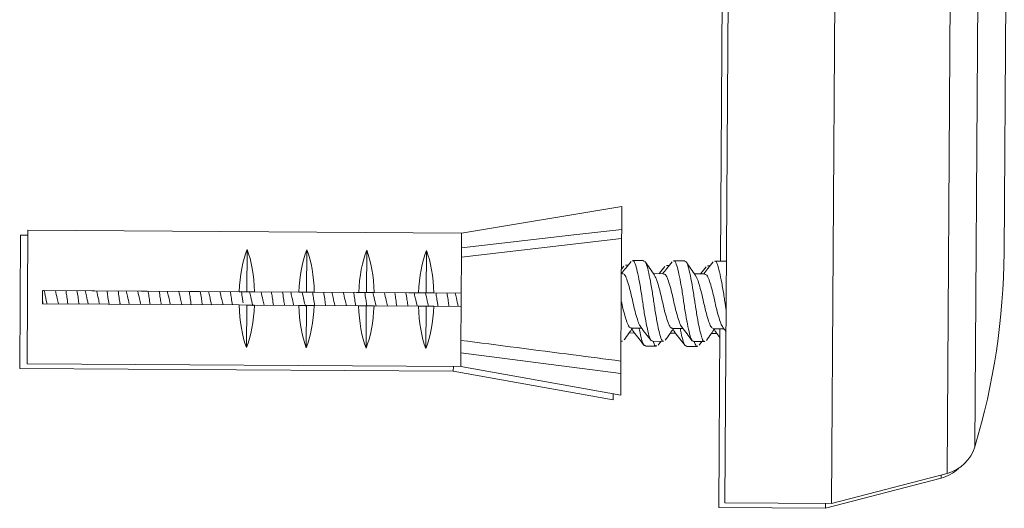
# Model space of a CAD drawing. Units: millimetres. Extents: x 0 to 297, y 0 to 210.
# Drawn here: x 41 to 49, y 46 to 50 of the extents above; entities that cross this region are included whole.
import ezdxf

# ---------------------------------------------------------------- set-up
doc = ezdxf.new("R2010")
doc.units = ezdxf.units.MM

msp = doc.modelspace()

# ---------------------------------------------------------------- linework, layer by layer
at = {"color": 7, "linetype": 'Continuous', "lineweight": 18}
for p, q in [((48.3556, 54.89), (48.3014, 46.4343)), ((48.7576, 53.2439), (48.7244, 48.0751)), ((47.4424, 46.2101), (47.4768, 51.5641)), ((48.5073, 46.6328), (48.5383, 51.4709)), ((46.6487, 46.2152), (46.6818, 51.3738)), ((46.6152, 48.0135), (46.6305, 50.3939)), ((45.8826, 48.4197), (44.6907, 48.2219)), ((45.8815, 48.2493), (45.8826, 48.4197)), ((41.4111, 48.2071), (41.4047, 47.2153)), ((41.466, 48.2067), (41.4111, 48.2071)), ((41.4662, 48.2426), (41.4598, 47.2504)), ((44.6907, 48.2219), (41.4662, 48.2426)), ((45.881, 48.1804), (44.6895, 48.0423)), ((44.69, 48.1111), (44.6907, 48.2219)), ((45.8752, 47.2699), (45.881, 48.1804)), ((45.881, 48.1804), (45.8815, 48.2493)), ((44.6895, 48.0423), (44.69, 48.1111)), ((43.094, 47.7855), (43.096, 48.1006)), ((43.5385, 47.7827), (43.5405, 48.0978)), ((43.983, 47.7798), (43.985, 48.0949)), ((44.4275, 47.777), (44.4295, 48.0921)), ((44.6878, 47.7753), (44.6895, 48.0423)), ((45.8975, 47.9754), (45.8796, 47.9528)), ((45.9278, 47.982), (45.9084, 47.9822)), ((46.0442, 48.0171), (45.9616, 48.0177)), ((46.2335, 47.9801), (46.2141, 47.9802)), ((46.35, 48.0152), (46.2673, 48.0157)), ((46.5393, 47.9781), (46.5199, 47.9782)), ((46.6557, 48.0132), (46.5731, 48.0137)), ((45.8872, 47.9214), (45.8794, 47.9214)), ((46.1929, 47.9194), (46.117, 47.9199)), ((46.4987, 47.9175), (46.4227, 47.9179)), ((41.5745, 47.6962), (41.5752, 47.7953)), ((41.5752, 47.7953), (43.0368, 47.7859)), ((41.5752, 47.7953), (44.6878, 47.7753)), ((43.094, 47.7855), (43.0368, 47.7859)), ((43.1512, 47.7852), (43.094, 47.7855)), ((43.1512, 47.7852), (43.4812, 47.7831)), ((43.5385, 47.7827), (43.4812, 47.7831)), ((43.5957, 47.7823), (43.5385, 47.7827)), ((43.5957, 47.7823), (43.9257, 47.7802)), ((43.983, 47.7798), (43.9257, 47.7802)), ((44.0402, 47.7795), (43.983, 47.7798)), ((44.0402, 47.7795), (44.3702, 47.7774)), ((44.4275, 47.777), (44.3702, 47.7774)), ((44.4847, 47.7766), (44.4275, 47.777)), ((44.6878, 47.7753), (44.4847, 47.7766)), ((44.6878, 47.7753), (44.6872, 47.6763)), ((43.0361, 47.6868), (41.5745, 47.6962)), ((41.5775, 47.6962), (41.5748, 47.7329)), ((43.0361, 47.6868), (43.0933, 47.6865)), ((43.0933, 47.6865), (43.0913, 47.3714)), ((43.0933, 47.6865), (43.1506, 47.6861)), ((43.4806, 47.684), (43.1506, 47.6861)), ((43.4806, 47.684), (43.5378, 47.6836)), ((43.5378, 47.6836), (43.5358, 47.3685)), ((43.5378, 47.6836), (43.5951, 47.6833)), ((43.9251, 47.6811), (43.5951, 47.6833)), ((43.9251, 47.6811), (43.9823, 47.6808)), ((43.9823, 47.6808), (43.9803, 47.3657)), ((43.9823, 47.6808), (44.0396, 47.6804)), ((44.3696, 47.6783), (44.0396, 47.6804)), ((44.3696, 47.6783), (44.4268, 47.6779)), ((44.4268, 47.6779), (44.4248, 47.3628)), ((44.4268, 47.6779), (44.484, 47.6776)), ((44.6872, 47.6763), (44.484, 47.6776)), ((44.6855, 47.4237), (44.6872, 47.6763)), ((46.6333, 47.52), (46.6569, 47.4898)), ((45.9362, 47.4786), (45.9764, 47.4784)), ((45.9527, 47.5144), (46.0296, 47.5139)), ((46.2419, 47.4767), (46.2821, 47.4764)), ((46.2584, 47.5124), (46.3354, 47.5119)), ((46.5476, 47.4747), (46.5879, 47.4745)), ((46.5642, 47.5105), (46.6411, 47.51)), ((46.5801, 47.4845), (46.6116, 47.4442)), ((46.6034, 46.1796), (46.612, 47.5102)), ((44.685, 47.3319), (44.6855, 47.4237)), ((45.8762, 47.4181), (45.8875, 47.418)), ((46.0574, 47.3811), (46.1401, 47.3806)), ((46.1106, 47.4166), (46.1932, 47.4161)), ((46.1523, 47.3892), (46.1712, 47.4162)), ((46.3632, 47.3791), (46.4458, 47.3786)), ((46.4163, 47.4147), (46.499, 47.4141)), ((46.4582, 47.3874), (46.4769, 47.4143)), ((44.6843, 47.2297), (44.685, 47.3319)), ((45.8746, 47.1781), (44.685, 47.3319)), ((41.4598, 47.2504), (44.6843, 47.2297)), ((44.6292, 47.1942), (44.6294, 47.2301)), ((44.6843, 47.2297), (45.8736, 47.0166)), ((45.8746, 47.1781), (45.8752, 47.2699)), ((41.4047, 47.2153), (41.4047, 47.2149)), ((41.4047, 47.2149), (44.6292, 47.1942)), ((44.6292, 47.1942), (45.8185, 46.9811)), ((45.8736, 47.0166), (45.8746, 47.1781)), ((45.8185, 46.9811), (45.8188, 47.0264)), ((47.4424, 46.2101), (48.3014, 46.4343)), ((48.2563, 46.4226), (48.2561, 46.3988)), ((47.3972, 46.1745), (48.2561, 46.3988)), ((46.6487, 46.2152), (47.4424, 46.2101)), ((47.3972, 46.1745), (47.3974, 46.2104)), ((46.6034, 46.1796), (47.3972, 46.1745))]:
    msp.add_line(p, q, dxfattribs=at)
at = {"color": 7, "linetype": 'Continuous', "lineweight": 18, "flags": 128}
msp.add_lwpolyline([(44.69, 48.1111), (45.5261, 48.2081), (45.8815, 48.2493)], dxfattribs=at)
at = {"color": 7, "linetype": 'Continuous', "lineweight": 18}
for centre, radius, start, end in [((43.6072, 48.108), 5.1173, 343.24522, 359.63251), ((48.2276, 46.717), 0.2921, 284.63251, 343.24522), ((48.1823, 46.6814), 0.2921, 284.63251, 313.80348)]:
    msp.add_arc(centre, radius, start, end, dxfattribs=at)
for centre, start_param, end_param in [((43.2161, 47.7352), 0.745107, 1.470786), ((42.9712, 47.7368), 4.8124, 5.538078), ((43.6606, 47.7324), 0.745107, 1.470786), ((43.4157, 47.7339), 4.8124, 5.538078), ((44.1051, 47.7295), 0.745107, 1.470786), ((43.8602, 47.7311), 4.8124, 5.538078), ((44.5496, 47.7267), 0.745107, 1.470786), ((44.3047, 47.7282), 4.8124, 5.538078), ((43.2161, 47.7352), 1.670799, 2.396478), ((42.9712, 47.7368), 3.886708, 4.612386), ((43.6606, 47.7324), 1.670799, 2.396478), ((43.4157, 47.7339), 3.886708, 4.612386), ((44.1051, 47.7295), 1.670799, 2.396478), ((43.8602, 47.7311), 3.886708, 4.612386), ((44.5496, 47.7267), 1.670799, 2.396478), ((44.3047, 47.7282), 3.886708, 4.612386)]:
    msp.add_ellipse(centre, major_axis=(0.0032, 0.4961), ratio=0.36397, start_param=start_param, end_param=end_param, dxfattribs=at)
for points, knots in [([(45.9506, 48.0108), (45.9374, 47.9941), (45.9138, 47.9642), (45.8899, 47.9345), (45.8794, 47.9214)], [0, 0, 0, 0, 0.557977, 1, 1, 1, 1]), ([(45.9616, 48.0149), (45.9627, 48.0158), (45.9696, 48.0209), (45.982, 47.9963), (45.9967, 47.9414), (46.0138, 47.858), (46.0272, 47.7787), (46.0389, 47.6969), (46.0513, 47.6148), (46.0686, 47.524), (46.0843, 47.4566), (46.0977, 47.4194), (46.1071, 47.4204), (46.1106, 47.4208)], [0, 0, 0, 0, 0.021252, 0.130206, 0.238966, 0.347461, 0.456389, 0.500002, 0.608295, 0.716736, 0.825745, 0.934286, 1, 1, 1, 1]), ([(46.1932, 47.4188), (46.1921, 47.418), (46.1852, 47.4128), (46.1728, 47.4374), (46.1581, 47.4923), (46.141, 47.5757), (46.1276, 47.6551), (46.1159, 47.7369), (46.1035, 47.8189), (46.0862, 47.9097), (46.0705, 47.9771), (46.0571, 48.0143), (46.0477, 48.0134), (46.0442, 48.013)], [0, 0, 0, 0, 0.021242, 0.1301955, 0.2389555, 0.3474501, 0.456379, 0.5000037, 0.6082843, 0.7167255, 0.8257343, 0.9342748, 1, 1, 1, 1]), ([(46.1254, 47.9077), (46.1139, 47.9244), (46.0906, 47.9578), (46.0677, 47.9916), (46.0562, 48.0086)], [0, 0, 0, 0, 0.497328, 1, 1, 1, 1]), ([(46.2029, 47.973), (46.1897, 47.9563), (46.1757, 47.9385), (46.1615, 47.9208), (46.1605, 47.9196)], [0, 0, 0, 0, 0.933728, 1, 1, 1, 1]), ([(46.2561, 48.0085), (46.2429, 47.9919), (46.2194, 47.9621), (46.1956, 47.9325), (46.1851, 47.9195)], [0, 0, 0, 0, 0.556969, 1, 1, 1, 1]), ([(46.2673, 48.013), (46.2684, 48.0138), (46.2753, 48.019), (46.2878, 47.9944), (46.3024, 47.9395), (46.3196, 47.8561), (46.3329, 47.7767), (46.3447, 47.6949), (46.3571, 47.6129), (46.3743, 47.5221), (46.3901, 47.4546), (46.4034, 47.4174), (46.4128, 47.4184), (46.4163, 47.4188)], [0, 0, 0, 0, 0.021252, 0.130206, 0.238966, 0.347461, 0.456389, 0.500002, 0.608295, 0.716736, 0.825745, 0.934286, 1, 1, 1, 1]), ([(46.499, 47.4168), (46.4979, 47.416), (46.491, 47.4108), (46.4785, 47.4354), (46.4639, 47.4903), (46.4467, 47.5738), (46.4334, 47.6531), (46.4216, 47.7349), (46.4092, 47.8169), (46.392, 47.9077), (46.3762, 47.9752), (46.3629, 48.0124), (46.3535, 48.0114), (46.3499, 48.011)], [0, 0, 0, 0, 0.021242, 0.1301955, 0.2389555, 0.3474501, 0.456379, 0.5000037, 0.6082843, 0.7167255, 0.8257343, 0.9342748, 1, 1, 1, 1]), ([(46.431, 47.9059), (46.4195, 47.9225), (46.3963, 47.956), (46.3734, 47.9897), (46.3619, 48.0067)], [0, 0, 0, 0, 0.49737, 1, 1, 1, 1]), ([(46.5087, 47.9711), (46.4957, 47.9546), (46.4816, 47.9367), (46.4673, 47.919), (46.4663, 47.9177)], [0, 0, 0, 0, 0.924573, 1, 1, 1, 1]), ([(46.5621, 48.0069), (46.549, 47.9904), (46.5254, 47.9604), (46.5015, 47.9308), (46.4909, 47.9175)], [0, 0, 0, 0, 0.551188, 1, 1, 1, 1]), ([(46.573, 48.011), (46.5742, 48.0119), (46.5811, 48.017), (46.5935, 47.9924), (46.6082, 47.9375), (46.6253, 47.8541), (46.6387, 47.7748), (46.6487, 47.7041), (46.6544, 47.6685), (46.6579, 47.6464)], [0, 0, 0, 0, 0.037144, 0.227566, 0.41765, 0.60727, 0.797649, 0.873871, 1, 1, 1, 1]), ([(46.0234, 47.5251), (46.0202, 47.5286), (46.0114, 47.5381), (45.9982, 47.5785), (45.9804, 47.6378), (45.9642, 47.708), (45.9489, 47.7791), (45.9312, 47.8428), (45.9148, 47.891), (45.901, 47.9187), (45.8911, 47.9187), (45.8872, 47.9187)], [0, 0, 0, 0, 0.069799, 0.190863, 0.311706, 0.43375, 0.554865, 0.675718, 0.797753, 0.918916, 1, 1, 1, 1]), ([(46.1248, 47.9055), (46.1269, 47.9032), (46.1347, 47.8948), (46.1468, 47.8568), (46.1646, 47.7983), (46.1809, 47.7282), (46.1961, 47.657), (46.2138, 47.593), (46.2304, 47.5441), (46.2442, 47.5155), (46.2543, 47.5151), (46.2585, 47.5149)], [0, 0, 0, 0, 0.048298, 0.171675, 0.294766, 0.419051, 0.542476, 0.665574, 0.789848, 0.91332, 1, 1, 1, 1]), ([(46.3287, 47.5237), (46.3256, 47.527), (46.317, 47.5364), (46.304, 47.5766), (46.2862, 47.6359), (46.27, 47.706), (46.2547, 47.7772), (46.237, 47.8408), (46.2205, 47.8891), (46.2068, 47.9167), (46.1969, 47.9168), (46.1929, 47.9168)], [0, 0, 0, 0, 0.066966, 0.188399, 0.309609, 0.432026, 0.553509, 0.674731, 0.797137, 0.918669, 1, 1, 1, 1]), ([(46.4304, 47.9037), (46.4326, 47.9013), (46.4404, 47.8929), (46.4525, 47.8549), (46.4703, 47.7963), (46.4867, 47.7263), (46.5019, 47.655), (46.5195, 47.591), (46.5361, 47.5421), (46.55, 47.5136), (46.56, 47.5131), (46.5642, 47.513)], [0, 0, 0, 0, 0.049026, 0.172308, 0.295305, 0.419496, 0.542826, 0.66583, 0.790009, 0.913386, 1, 1, 1, 1]), ([(46.634, 47.5224), (46.6311, 47.5255), (46.6226, 47.5348), (46.6097, 47.5747), (46.5919, 47.6339), (46.5757, 47.7041), (46.5604, 47.7752), (46.5427, 47.8389), (46.5263, 47.8871), (46.5125, 47.9148), (46.5026, 47.9148), (46.4987, 47.9148)], [0, 0, 0, 0, 0.063732, 0.185586, 0.307216, 0.430057, 0.551962, 0.673603, 0.796434, 0.918387, 1, 1, 1, 1]), ([(41.5853, 47.796), (41.5872, 47.7888), (41.5947, 47.7596), (41.6014, 47.7226), (41.6078, 47.6985), (41.6084, 47.696)], [0, 0, 0, 0, 0.2280997, 0.9202249, 1, 1, 1, 1]), ([(41.6935, 47.6955), (41.6903, 47.7089), (41.6824, 47.7415), (41.6749, 47.7749), (41.6705, 47.7947)], [0, 0, 0, 0, 0.410886, 1, 1, 1, 1]), ([(41.748, 47.7942), (41.7496, 47.7847), (41.7523, 47.7685), (41.7569, 47.7346), (41.7606, 47.7114), (41.7633, 47.695)], [0, 0, 0, 0, 0.294144, 0.500631, 1, 1, 1, 1]), ([(41.8458, 47.6945), (41.8453, 47.6973), (41.8426, 47.7132), (41.838, 47.7476), (41.8333, 47.7773), (41.8306, 47.7936)], [0, 0, 0, 0, 0.090429, 0.498811, 1, 1, 1, 1]), ([(41.8912, 47.7933), (41.8943, 47.7807), (41.9022, 47.7482), (41.9096, 47.7146), (41.9142, 47.694)], [0, 0, 0, 0, 0.387565, 1, 1, 1, 1]), ([(41.9992, 47.6935), (41.996, 47.7069), (41.9882, 47.7395), (41.9807, 47.773), (41.9763, 47.7927)], [0, 0, 0, 0, 0.410886, 1, 1, 1, 1]), ([(42.0539, 47.7922), (42.0544, 47.7893), (42.0571, 47.7735), (42.0616, 47.7391), (42.0664, 47.7094), (42.069, 47.6931)], [0, 0, 0, 0, 0.090559, 0.498819, 1, 1, 1, 1]), ([(42.1515, 47.6925), (42.151, 47.6954), (42.1483, 47.7112), (42.1438, 47.7456), (42.139, 47.7753), (42.1364, 47.7917)], [0, 0, 0, 0, 0.090429, 0.498811, 1, 1, 1, 1]), ([(42.197, 47.7913), (42.2, 47.7787), (42.2079, 47.7462), (42.2154, 47.7126), (42.2199, 47.6921)], [0, 0, 0, 0, 0.387565, 1, 1, 1, 1]), ([(42.305, 47.6915), (42.3018, 47.7049), (42.2939, 47.7375), (42.2864, 47.771), (42.282, 47.7907)], [0, 0, 0, 0, 0.410886, 1, 1, 1, 1]), ([(42.3596, 47.7902), (42.3601, 47.7874), (42.3628, 47.7716), (42.3674, 47.7371), (42.3721, 47.7075), (42.3748, 47.6911)], [0, 0, 0, 0, 0.090559, 0.498819, 1, 1, 1, 1]), ([(42.4572, 47.6906), (42.4568, 47.6934), (42.4541, 47.7092), (42.4495, 47.7437), (42.4447, 47.7734), (42.4421, 47.7897)], [0, 0, 0, 0, 0.090429, 0.498811, 1, 1, 1, 1]), ([(42.5027, 47.7893), (42.5058, 47.7767), (42.5136, 47.7443), (42.5211, 47.7107), (42.5257, 47.6901)], [0, 0, 0, 0, 0.387565, 1, 1, 1, 1]), ([(42.6107, 47.6896), (42.6075, 47.703), (42.5997, 47.7356), (42.5922, 47.7691), (42.5878, 47.7888)], [0, 0, 0, 0, 0.4108857, 1, 1, 1, 1]), ([(42.6654, 47.7883), (42.6659, 47.7854), (42.6686, 47.7696), (42.6731, 47.7352), (42.6779, 47.7055), (42.6805, 47.6891)], [0, 0, 0, 0, 0.0905591, 0.4988195, 1, 1, 1, 1]), ([(42.763, 47.6886), (42.7625, 47.6915), (42.7598, 47.7073), (42.7553, 47.7417), (42.7505, 47.7714), (42.7479, 47.7878)], [0, 0, 0, 0, 0.0904289, 0.4988108, 1, 1, 1, 1]), ([(42.8085, 47.7874), (42.8115, 47.7748), (42.8194, 47.7423), (42.8268, 47.7087), (42.8314, 47.6882)], [0, 0, 0, 0, 0.387565, 1, 1, 1, 1]), ([(42.9165, 47.6876), (42.9133, 47.701), (42.9054, 47.7336), (42.8979, 47.7671), (42.8935, 47.7868)], [0, 0, 0, 0, 0.410886, 1, 1, 1, 1]), ([(42.9711, 47.7863), (42.9716, 47.7835), (42.9743, 47.7676), (42.9789, 47.7332), (42.9836, 47.7035), (42.9863, 47.6872)], [0, 0, 0, 0, 0.090559, 0.498819, 1, 1, 1, 1]), ([(43.0662, 47.7028), (43.0646, 47.714), (43.0605, 47.7419), (43.0562, 47.7693), (43.0536, 47.7858)], [0, 0, 0, 0, 0.399531, 1, 1, 1, 1]), ([(43.1142, 47.7854), (43.1173, 47.7728), (43.1255, 47.7388), (43.1333, 47.7036), (43.1382, 47.6814)], [0, 0, 0, 0, 0.369906, 1, 1, 1, 1]), ([(43.2222, 47.6857), (43.219, 47.6991), (43.2112, 47.7317), (43.2037, 47.7651), (43.1992, 47.7849)], [0, 0, 0, 0, 0.410886, 1, 1, 1, 1]), ([(43.2769, 47.7844), (43.2774, 47.7815), (43.2801, 47.7657), (43.2846, 47.7313), (43.2894, 47.7016), (43.292, 47.6852)], [0, 0, 0, 0, 0.0905591, 0.4988195, 1, 1, 1, 1]), ([(43.3745, 47.6847), (43.374, 47.6875), (43.3713, 47.7034), (43.3667, 47.7378), (43.362, 47.7675), (43.3594, 47.7838)], [0, 0, 0, 0, 0.090429, 0.498811, 1, 1, 1, 1]), ([(43.4199, 47.7834), (43.423, 47.7709), (43.4309, 47.7384), (43.4383, 47.7048), (43.4429, 47.6842)], [0, 0, 0, 0, 0.387565, 1, 1, 1, 1]), ([(43.5292, 47.6787), (43.5255, 47.6938), (43.5173, 47.728), (43.5094, 47.7632), (43.505, 47.7829)], [0, 0, 0, 0, 0.439288, 1, 1, 1, 1]), ([(43.5826, 47.7824), (43.5831, 47.7795), (43.5858, 47.7637), (43.5904, 47.7293), (43.5951, 47.6996), (43.5978, 47.6832)], [0, 0, 0, 0, 0.090559, 0.498819, 1, 1, 1, 1]), ([(43.6802, 47.6827), (43.6797, 47.6856), (43.6771, 47.7014), (43.6725, 47.7358), (43.6677, 47.7655), (43.6651, 47.7819)], [0, 0, 0, 0, 0.090429, 0.498811, 1, 1, 1, 1]), ([(43.7257, 47.7815), (43.7287, 47.7689), (43.7366, 47.7364), (43.7441, 47.7028), (43.7487, 47.6823)], [0, 0, 0, 0, 0.387565, 1, 1, 1, 1]), ([(43.8337, 47.6817), (43.8305, 47.6951), (43.8227, 47.7277), (43.8152, 47.7612), (43.8107, 47.7809)], [0, 0, 0, 0, 0.410886, 1, 1, 1, 1]), ([(43.8884, 47.7804), (43.8889, 47.7776), (43.8915, 47.7618), (43.8961, 47.7273), (43.9009, 47.6976), (43.9035, 47.6813)], [0, 0, 0, 0, 0.090559, 0.498819, 1, 1, 1, 1]), ([(43.9864, 47.6782), (43.9858, 47.6819), (43.9829, 47.6986), (43.9782, 47.7338), (43.9735, 47.7635), (43.9708, 47.7799)], [0, 0, 0, 0, 0.113695, 0.511631, 1, 1, 1, 1]), ([(44.0314, 47.7795), (44.0345, 47.7669), (44.0424, 47.7345), (44.0498, 47.7009), (44.0544, 47.6803)], [0, 0, 0, 0, 0.387565, 1, 1, 1, 1]), ([(44.1395, 47.6798), (44.1362, 47.6932), (44.1284, 47.7258), (44.1209, 47.7593), (44.1165, 47.779)], [0, 0, 0, 0, 0.410886, 1, 1, 1, 1]), ([(44.1941, 47.7785), (44.1946, 47.7756), (44.1973, 47.7598), (44.2019, 47.7254), (44.2066, 47.6957), (44.2092, 47.6793)], [0, 0, 0, 0, 0.0905591, 0.4988195, 1, 1, 1, 1]), ([(44.2917, 47.6788), (44.2912, 47.6817), (44.2886, 47.6975), (44.284, 47.7319), (44.2792, 47.7616), (44.2766, 47.778)], [0, 0, 0, 0, 0.090429, 0.498811, 1, 1, 1, 1]), ([(44.3372, 47.7776), (44.3402, 47.765), (44.3481, 47.7325), (44.3556, 47.6989), (44.3601, 47.6784)], [0, 0, 0, 0, 0.3875647, 1, 1, 1, 1]), ([(44.4452, 47.6778), (44.442, 47.6912), (44.4341, 47.7238), (44.4266, 47.7573), (44.4222, 47.777)], [0, 0, 0, 0, 0.410888, 1, 1, 1, 1]), ([(44.4999, 47.7765), (44.5004, 47.7737), (44.503, 47.7578), (44.5076, 47.7234), (44.5124, 47.6937), (44.515, 47.6774)], [0, 0, 0, 0, 0.090559, 0.498819, 1, 1, 1, 1]), ([(44.5975, 47.6768), (44.597, 47.6797), (44.5943, 47.6955), (44.5897, 47.7299), (44.585, 47.7596), (44.5823, 47.776)], [0, 0, 0, 0, 0.0904289, 0.4988108, 1, 1, 1, 1]), ([(44.6429, 47.7756), (44.646, 47.763), (44.6539, 47.7305), (44.6613, 47.697), (44.6659, 47.6764)], [0, 0, 0, 0, 0.387565, 1, 1, 1, 1]), ([(45.8781, 47.7163), (45.8822, 47.6973), (45.8915, 47.6547), (45.9081, 47.5949), (45.9246, 47.546), (45.9385, 47.5175), (45.9486, 47.5171), (45.9527, 47.5169)], [0, 0, 0, 0, 0.178679, 0.399657, 0.622747, 0.844397, 1, 1, 1, 1]), ([(46.0227, 47.5228), (46.0356, 47.5063), (46.0615, 47.4732), (46.0872, 47.4399), (46.1001, 47.4231)], [0, 0, 0, 0, 0.498374, 1, 1, 1, 1]), ([(46.328, 47.5213), (46.341, 47.5048), (46.367, 47.4715), (46.3928, 47.438), (46.4058, 47.4212)], [0, 0, 0, 0, 0.498067, 1, 1, 1, 1]), ([(45.8999, 47.4268), (45.9115, 47.4434), (45.9319, 47.4728), (45.9525, 47.5017), (45.9615, 47.5143)], [0, 0, 0, 0, 0.565726, 1, 1, 1, 1]), ([(45.9701, 47.4893), (45.9663, 47.4929), (45.9614, 47.4976), (45.9567, 47.5114), (45.9557, 47.5144)], [0, 0, 0, 0, 0.784263, 1, 1, 1, 1]), ([(45.9694, 47.4874), (45.9823, 47.4709), (46.0082, 47.4379), (46.0339, 47.4045), (46.0468, 47.3878)], [0, 0, 0, 0, 0.498445, 1, 1, 1, 1]), ([(46.011, 47.514), (46.0117, 47.5098), (46.0181, 47.475), (46.0293, 47.4283), (46.0432, 47.3857), (46.0533, 47.3849), (46.0574, 47.3846)], [0, 0, 0, 0, 0.047542, 0.398856, 0.748659, 1, 1, 1, 1]), ([(46.2057, 47.425), (46.2173, 47.4416), (46.2377, 47.4709), (46.2583, 47.4998), (46.2672, 47.5124)], [0, 0, 0, 0, 0.567121, 1, 1, 1, 1]), ([(46.2755, 47.4878), (46.2718, 47.4913), (46.267, 47.4959), (46.2625, 47.5094), (46.2615, 47.5124)], [0, 0, 0, 0, 0.779924, 1, 1, 1, 1]), ([(46.2748, 47.4858), (46.2878, 47.4692), (46.3139, 47.436), (46.3397, 47.4025), (46.3526, 47.3857)], [0, 0, 0, 0, 0.498126, 1, 1, 1, 1]), ([(46.3167, 47.512), (46.3175, 47.5079), (46.3238, 47.473), (46.335, 47.4264), (46.349, 47.3837), (46.359, 47.383), (46.3632, 47.3826)], [0, 0, 0, 0, 0.047542, 0.398856, 0.748659, 1, 1, 1, 1]), ([(46.5116, 47.4232), (46.5232, 47.4398), (46.5435, 47.4691), (46.5641, 47.498), (46.573, 47.5104)], [0, 0, 0, 0, 0.568831, 1, 1, 1, 1]), ([(46.5808, 47.4865), (46.5772, 47.4899), (46.5726, 47.4943), (46.5682, 47.5075), (46.5672, 47.5104)], [0, 0, 0, 0, 0.771994, 1, 1, 1, 1]), ([(44.6855, 47.4237), (44.9638, 47.3877), (45.3603, 47.3364), (45.7569, 47.2852), (45.8752, 47.2699)], [0, 0, 0, 0, 0.701706, 1, 1, 1, 1]), ([(46.1401, 47.3843), (46.1383, 47.3833), (46.1308, 47.3792), (46.1227, 47.3921), (46.117, 47.4144), (46.1164, 47.4166)], [0, 0, 0, 0, 0.217493, 0.925079, 1, 1, 1, 1]), ([(46.4458, 47.3823), (46.4441, 47.3814), (46.4365, 47.3773), (46.4284, 47.3902), (46.4227, 47.4125), (46.4222, 47.4146)], [0, 0, 0, 0, 0.217493, 0.925079, 1, 1, 1, 1])]:
    msp.add_open_spline(points, degree=3, knots=knots, dxfattribs=at)

doc.saveas('drawing.dxf')
